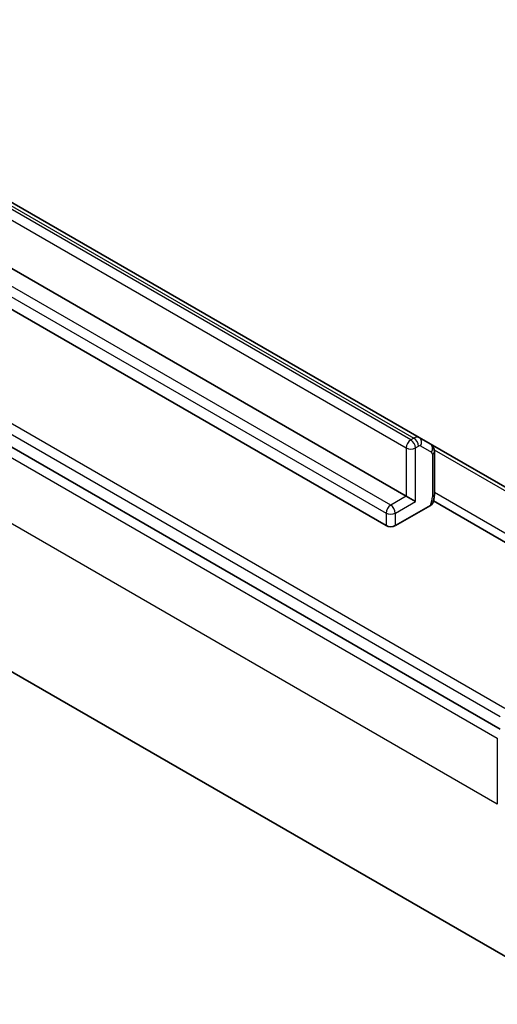
# Model space of a CAD drawing. Units: millimetres. Extents: x -2284 to 6248, y 40 to 1726.
# Drawn here: x -594 to -572, y 330 to 375 of the extents above; entities that cross this region are included whole.
import ezdxf

# ---------------------------------------------------------------- set-up
doc = ezdxf.new("R2010")
doc.units = ezdxf.units.MM
doc.header["$LTSCALE"] = 5
doc.layers.add('Visible (ISO)', color=7, linetype='Continuous', lineweight=35)
doc.layers.add('Visible Narrow (ISO)', color=7, linetype='Continuous', lineweight=25)

msp = doc.modelspace()

# ---------------------------------------------------------------- linework, layer by layer
at = {"layer": 'Visible (ISO)'}
for p, q in [((-575.669, 355.645), (-676.361, 413.7796)), ((-692.5744, 411.9544), (-571.9664, 342.3213)), ((-676.9596, 411.1041), (-576.2676, 352.9695)), ((-577.1868, 351.6223), (-677.8788, 409.7569)), ((-688.7212, 399.4547), (-567.9596, 329.7329)), ((-575.169, 355.3563), (-575.669, 355.645)), ((-570.4864, 352.6528), (-575.169, 355.3563)), ((-574.9776, 353.0628), (-574.9776, 355.005)), ((-575.1614, 352.5467), (-576.7625, 351.6223)), ((-576.2676, 352.9695), (-575.8433, 352.7246)), ((-571.0278, 350.4425), (-575.024, 352.7497))]:
    msp.add_line(p, q, dxfattribs=at)
msp.add_ellipse((-576.9747, 351.7448), major_axis=(-0.3, 0), ratio=0.5773503, start_param=0.7853982, end_param=2.3561945, dxfattribs=at)
for points, knots in [([(-575.169, 355.3563), (-575.1402, 355.3397), (-575.1138, 355.3191), (-575.0687, 355.2734), (-575.0499, 355.2484), (-575.0199, 355.1977), (-575.0086, 355.172), (-574.9917, 355.1219), (-574.9862, 355.0974), (-574.9791, 355.05), (-574.9776, 355.0271), (-574.9776, 355.005)], [0.78539816, 0.78539816, 0.78539816, 0.78539816, 0.9424778, 0.9424778, 1.09955743, 1.09955743, 1.25663706, 1.25663706, 1.41371669, 1.41371669, 1.57079633, 1.57079633, 1.57079633, 1.57079633]), ([(-574.9776, 353.0628), (-574.9776, 353.0356), (-574.9788, 353.0083), (-574.9832, 352.9538), (-574.9865, 352.9265), (-574.995, 352.872), (-575.0003, 352.8448), (-575.0127, 352.7906), (-575.0198, 352.7636), (-575.0358, 352.7098), (-575.0446, 352.683), (-575.0544, 352.6565)], [1.57079633, 1.57079633, 1.57079633, 1.57079633, 1.66902196, 1.66902196, 1.7672476, 1.7672476, 1.86547323, 1.86547323, 1.96369886, 1.96369886, 2.0619245, 2.0619245, 2.0619245, 2.0619245]), ([(-575.0547, 352.6565), (-575.0599, 352.6426), (-575.0675, 352.6288), (-575.0956, 352.5922), (-575.1283, 352.5658), (-575.1614, 352.5467)], [0.343743982, 0.343743982, 0.343743982, 0.343743982, 0.350525506, 0.350525506, 0.364575572, 0.364575572, 0.364575572, 0.364575572])]:
    msp.add_open_spline(points, degree=3, knots=knots, dxfattribs=at)
at = {"layer": 'Visible Narrow (ISO)'}
for p, q in [((-576.0554, 355.5415), (-676.7474, 413.676)), ((-676.611, 413.7548), (-575.919, 355.6202)), ((-571.7543, 343.2602), (-692.3623, 412.8933)), ((-676.9596, 413.3086), (-576.2676, 355.1741)), ((-692.5744, 412.5259), (-571.9664, 342.8928)), ((-692.8634, 411.6313), (-572.1017, 341.9095)), ((-576.9747, 352.5613), (-677.6667, 410.6958)), ((-677.8788, 410.3284), (-577.1868, 352.1938)), ((-572.1017, 338.8885), (-692.8634, 408.6102)), ((-575.919, 355.6202), (-576.0554, 355.5415)), ((-575.8433, 355.1741), (-575.7069, 355.2528)), ((-575.6069, 355.2627), (-575.1069, 354.974)), ((-576.2676, 355.1741), (-576.2676, 352.9695)), ((-575.8433, 352.7246), (-575.8433, 355.1741)), ((-575.0655, 354.8825), (-575.0655, 352.9403)), ((-574.9836, 355.0802), (-570.4864, 352.4837)), ((-570.5039, 350.5516), (-574.9776, 353.1345)), ((-576.2676, 352.9695), (-576.9747, 352.5613)), ((-576.7625, 352.1938), (-575.8433, 352.7246)), ((-577.1868, 352.1938), (-577.1868, 351.6223)), ((-576.7625, 351.6223), (-576.7625, 352.1938)), ((-572.1017, 341.9095), (-572.1017, 338.8885))]:
    msp.add_line(p, q, dxfattribs=at)
for centre, major_axis, ratio, start_param, end_param in [((-576.0554, 355.2965), (-0.15, -0.2598), 0.5773503, 3.9269908, 5.4977871), ((-576.0554, 355.2965), (0.15, -0.2598), 0.5773503, 0.7853982, 2.3561945), ((-575.919, 355.212), (0.25, 0.433), 0.5773503, 0, 0.7853982), ((-575.919, 355.3753), (0.15, -0.2598), 0.5773503, 0.7853982, 2.3561945), ((-575.7069, 355.0895), (0.1, 0.1732), 0.5773503, 0, 0.7853982), ((-575.819, 355.3852), (0.15, 0.2598), 0.8164966, 4.712389, 6.2831853), ((-575.319, 355.0965), (0.15, 0.2598), 0.8164966, 4.712389, 6.2831853), ((-576.0554, 355.2965), (-0.3, 0), 0.5773503, 0.7853982, 2.3561945), ((-575.2069, 354.8008), (0.1, 0.1732), 0.5773503, 5.4977871, 6.2831853), ((-575.2776, 355.005), (0.3, 0), 0.5773503, 5.4977871, 6.2831853), ((-575.2776, 353.0628), (0.3, 0), 0.5773503, 5.4977871, 6.2831853), ((-576.9747, 352.3163), (-0.15, -0.2598), 0.5773503, 3.9269908, 5.4977871), ((-576.9747, 352.3163), (0.15, -0.2598), 0.5773503, 0.7853982, 2.3561945), ((-575.5605, 352.6545), (-0.35, -0.6062), 0.5773503, 1.7229868, 2.3561945), ((-576.9747, 352.3163), (-0.3, 0), 0.5773503, 0.7853982, 2.3561945)]:
    msp.add_ellipse(centre, major_axis=major_axis, ratio=ratio, start_param=start_param, end_param=end_param, dxfattribs=at)

doc.saveas('drawing.dxf')
